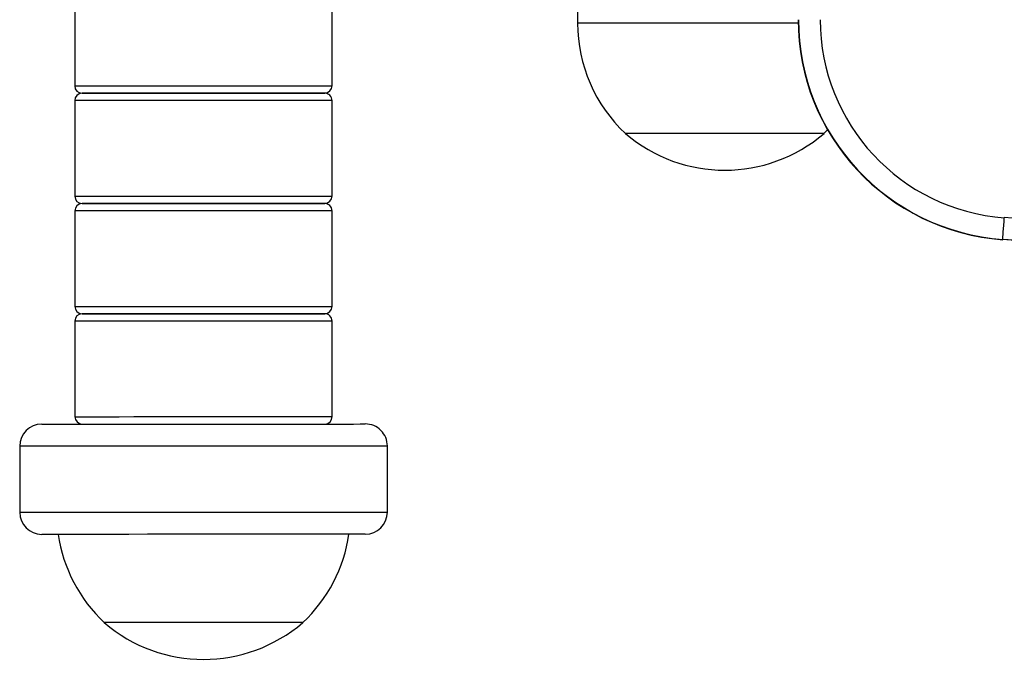
# Model space of a CAD drawing. Units: millimetres. Extents: x 80 to 3589, y 66 to 3712.
# Drawn here: x 1520 to 1654, y 1227 to 1314 of the extents above; entities that cross this region are included whole.
import ezdxf

# ---------------------------------------------------------------- set-up
doc = ezdxf.new("R2010")
doc.units = ezdxf.units.MM
doc.header["$LTSCALE"] = 5

msp = doc.modelspace()

# ---------------------------------------------------------------- linework, layer by layer
at = {"color": 7, "linetype": 'Continuous', "lineweight": 25}
for p, q in [((1527.77, 1317.51), (1527.77, 1304.51)), ((1562.77, 1304.52), (1562.77, 1317.52)), ((1596.17, 1315.03), (1596.17, 1313.03)), ((1527.77, 1302.51), (1527.78, 1289.51)), ((1562.78, 1289.52), (1562.77, 1302.52)), ((1629.67, 1298.05), (1630.17, 1298.53)), ((1527.78, 1287.51), (1527.78, 1274.51)), ((1562.78, 1274.52), (1562.78, 1287.52)), ((1653.98, 1283.63), (1653.98, 1283.59)), ((1527.78, 1272.51), (1527.79, 1259.51)), ((1562.79, 1259.52), (1562.78, 1272.52)), ((1520.29, 1255.51), (1520.29, 1246.51)), ((1570.29, 1246.53), (1570.29, 1255.53))]:
    msp.add_line(p, q, dxfattribs=at)
at = {"color": 8, "linetype": 'Continuous', "lineweight": 25, "flags": 128}
for points in [[(1626.16, 1313.04), (1625.18, 1313.04), (1622.72, 1313.04), (1620.14, 1313.04), (1617.49, 1313.04), (1614.82, 1313.04), (1612.17, 1313.04), (1609.6, 1313.04), (1607.14, 1313.04), (1604.84, 1313.04), (1602.74, 1313.04), (1600.89, 1313.04), (1599.3, 1313.04), (1598.02, 1313.04), (1597.06, 1313.03), (1596.44, 1313.03), (1596.18, 1313.03), (1596.17, 1313.03)], [(1527.77, 1304.51), (1527.95, 1304.51), (1528.48, 1304.51), (1529.35, 1304.51), (1530.55, 1304.51), (1532.05, 1304.51), (1533.81, 1304.51), (1535.81, 1304.52), (1538, 1304.52), (1540.34, 1304.52), (1542.78, 1304.52), (1545.27, 1304.52), (1547.76, 1304.52), (1550.2, 1304.52), (1552.54, 1304.52), (1554.73, 1304.52), (1556.73, 1304.52), (1558.5, 1304.52), (1559.99, 1304.52), (1561.19, 1304.52), (1562.06, 1304.52), (1562.59, 1304.52), (1562.77, 1304.52)], [(1562.77, 1302.52), (1562.59, 1302.52), (1562.06, 1302.52), (1561.19, 1302.52), (1559.99, 1302.52), (1558.5, 1302.52), (1556.73, 1302.52), (1554.73, 1302.52), (1552.54, 1302.52), (1550.2, 1302.52), (1547.76, 1302.52), (1545.27, 1302.52), (1542.78, 1302.52), (1540.34, 1302.52), (1538, 1302.52), (1535.81, 1302.52), (1533.81, 1302.51), (1532.05, 1302.51), (1530.55, 1302.51), (1529.35, 1302.51), (1528.48, 1302.51), (1527.95, 1302.51), (1527.77, 1302.51), (1527.77, 1302.51)], [(1527.78, 1289.51), (1527.96, 1289.51), (1528.49, 1289.51), (1529.36, 1289.51), (1530.56, 1289.51), (1532.05, 1289.51), (1533.82, 1289.51), (1535.82, 1289.52), (1538.01, 1289.52), (1540.35, 1289.52), (1542.79, 1289.52), (1545.28, 1289.52), (1547.77, 1289.52), (1550.21, 1289.52), (1552.55, 1289.52), (1554.74, 1289.52), (1556.74, 1289.52), (1558.5, 1289.52), (1560, 1289.52), (1561.2, 1289.52), (1562.07, 1289.52), (1562.6, 1289.52), (1562.78, 1289.52)], [(1562.78, 1287.52), (1562.6, 1287.52), (1562.07, 1287.52), (1561.2, 1287.52), (1560, 1287.52), (1558.5, 1287.52), (1556.74, 1287.52), (1554.74, 1287.52), (1552.55, 1287.52), (1550.21, 1287.52), (1547.77, 1287.52), (1545.28, 1287.52), (1542.79, 1287.52), (1540.35, 1287.52), (1538.01, 1287.52), (1535.82, 1287.52), (1533.82, 1287.51), (1532.05, 1287.51), (1530.56, 1287.51), (1529.36, 1287.51), (1528.49, 1287.51), (1527.96, 1287.51), (1527.78, 1287.51), (1527.78, 1287.51)], [(1527.78, 1274.51), (1527.96, 1274.51), (1528.49, 1274.51), (1529.36, 1274.51), (1530.56, 1274.51), (1532.06, 1274.51), (1533.82, 1274.51), (1535.82, 1274.52), (1538.01, 1274.52), (1540.35, 1274.52), (1542.79, 1274.52), (1545.28, 1274.52), (1547.77, 1274.52), (1550.21, 1274.52), (1552.55, 1274.52), (1554.74, 1274.52), (1556.74, 1274.52), (1558.51, 1274.52), (1560, 1274.52), (1561.2, 1274.52), (1562.07, 1274.52), (1562.6, 1274.52), (1562.78, 1274.52)], [(1562.78, 1272.52), (1562.6, 1272.52), (1562.07, 1272.52), (1561.2, 1272.52), (1560, 1272.52), (1558.51, 1272.52), (1556.74, 1272.52), (1554.74, 1272.52), (1552.55, 1272.52), (1550.21, 1272.52), (1547.77, 1272.52), (1545.28, 1272.52), (1542.79, 1272.52), (1540.35, 1272.52), (1538.01, 1272.52), (1535.82, 1272.52), (1533.82, 1272.51), (1532.06, 1272.51), (1530.56, 1272.51), (1529.36, 1272.51), (1528.49, 1272.51), (1527.96, 1272.51), (1527.78, 1272.51), (1527.78, 1272.51)], [(1527.79, 1259.51), (1527.96, 1259.51), (1528.5, 1259.51), (1529.37, 1259.51), (1530.56, 1259.51), (1532.06, 1259.51), (1533.83, 1259.51), (1535.83, 1259.52), (1538.02, 1259.52), (1540.36, 1259.52), (1542.8, 1259.52), (1545.29, 1259.52), (1547.78, 1259.52), (1550.22, 1259.52), (1552.56, 1259.52), (1554.75, 1259.52), (1556.75, 1259.52), (1558.51, 1259.52), (1560.01, 1259.52), (1561.21, 1259.52), (1562.08, 1259.52), (1562.61, 1259.52), (1562.79, 1259.52)], [(1570.29, 1255.53), (1570.11, 1255.53), (1569.59, 1255.53), (1568.72, 1255.53), (1567.53, 1255.53), (1566.02, 1255.52), (1564.23, 1255.52), (1562.16, 1255.52), (1559.86, 1255.52), (1557.36, 1255.52), (1554.68, 1255.52), (1551.88, 1255.52), (1548.98, 1255.52), (1546.03, 1255.52), (1543.07, 1255.52), (1540.14, 1255.52), (1537.28, 1255.52), (1534.54, 1255.51), (1531.94, 1255.51), (1529.54, 1255.51), (1527.35, 1255.51), (1525.42, 1255.51), (1523.76, 1255.51), (1522.41, 1255.51), (1521.38, 1255.51), (1520.68, 1255.51), (1520.33, 1255.51), (1520.29, 1255.51)], [(1520.29, 1246.51), (1520.33, 1246.51), (1520.69, 1246.51), (1521.38, 1246.51), (1522.41, 1246.51), (1523.76, 1246.51), (1525.42, 1246.51), (1527.35, 1246.51), (1529.54, 1246.51), (1531.95, 1246.51), (1534.54, 1246.51), (1537.28, 1246.52), (1540.14, 1246.52), (1543.07, 1246.52), (1546.03, 1246.52), (1548.98, 1246.52), (1551.88, 1246.52), (1554.69, 1246.52), (1557.36, 1246.52), (1559.87, 1246.52), (1562.17, 1246.52), (1564.23, 1246.52), (1566.03, 1246.52), (1567.53, 1246.53), (1568.73, 1246.53), (1569.59, 1246.53), (1570.12, 1246.53), (1570.29, 1246.53), (1570.29, 1246.53)]]:
    msp.add_lwpolyline(points, dxfattribs=at)
at = {"color": 7, "linetype": 'Continuous', "lineweight": 25, "flags": 128}
for points in [[(1528.77, 1303.51), (1528.82, 1303.51), (1529.17, 1303.51), (1529.86, 1303.51), (1530.88, 1303.51), (1532.21, 1303.51), (1533.82, 1303.51), (1535.67, 1303.52), (1537.73, 1303.52), (1539.95, 1303.52), (1542.28, 1303.52), (1544.67, 1303.52), (1547.08, 1303.52), (1549.45, 1303.52), (1551.73, 1303.52), (1553.87, 1303.52), (1555.83, 1303.52), (1557.56, 1303.52), (1559.03, 1303.52), (1560.21, 1303.52), (1561.07, 1303.52), (1561.6, 1303.52), (1561.77, 1303.52)], [(1561.77, 1303.52), (1561.6, 1303.52), (1561.07, 1303.52), (1560.21, 1303.52), (1559.03, 1303.52), (1557.56, 1303.52), (1555.83, 1303.52), (1553.87, 1303.52), (1551.73, 1303.52), (1549.45, 1303.52), (1547.08, 1303.52), (1544.67, 1303.52), (1542.28, 1303.52), (1539.95, 1303.52), (1537.73, 1303.52), (1535.67, 1303.52), (1533.82, 1303.51), (1532.21, 1303.51), (1530.88, 1303.51), (1529.86, 1303.51), (1529.17, 1303.51), (1528.82, 1303.51), (1528.77, 1303.51)], [(1629.67, 1298.05), (1629.63, 1298.05), (1629.28, 1298.05), (1628.57, 1298.05), (1627.52, 1298.04), (1626.16, 1298.04), (1624.53, 1298.04), (1622.68, 1298.04), (1620.64, 1298.04), (1618.48, 1298.04), (1616.26, 1298.04), (1614.04, 1298.04), (1611.87, 1298.04), (1609.82, 1298.04), (1607.95, 1298.04), (1606.3, 1298.04), (1604.92, 1298.04), (1603.84, 1298.04), (1603.11, 1298.04), (1602.73, 1298.04), (1602.67, 1298.04)], [(1629.67, 1298.05), (1629.61, 1298.05), (1629.22, 1298.05), (1628.47, 1298.05), (1627.39, 1298.04), (1626, 1298.04), (1624.35, 1298.04), (1622.47, 1298.04), (1620.41, 1298.04), (1618.25, 1298.04), (1616.02, 1298.04), (1613.8, 1298.04), (1611.65, 1298.04), (1609.62, 1298.04), (1607.76, 1298.04), (1606.14, 1298.04), (1604.79, 1298.04), (1603.75, 1298.04), (1603.05, 1298.04), (1602.71, 1298.04), (1602.67, 1298.04)], [(1561.78, 1288.52), (1561.6, 1288.52), (1561.08, 1288.52), (1560.22, 1288.52), (1559.04, 1288.52), (1557.57, 1288.52), (1555.83, 1288.52), (1553.87, 1288.52), (1551.73, 1288.52), (1549.45, 1288.52), (1547.08, 1288.52), (1544.67, 1288.52), (1542.28, 1288.52), (1539.95, 1288.52), (1537.73, 1288.52), (1535.68, 1288.52), (1533.83, 1288.51), (1532.22, 1288.51), (1530.89, 1288.51), (1529.87, 1288.51), (1529.17, 1288.51), (1528.82, 1288.51), (1528.78, 1288.51)], [(1528.78, 1288.51), (1528.82, 1288.51), (1529.17, 1288.51), (1529.87, 1288.51), (1530.89, 1288.51), (1532.22, 1288.51), (1533.83, 1288.51), (1535.68, 1288.52), (1537.73, 1288.52), (1539.95, 1288.52), (1542.28, 1288.52), (1544.67, 1288.52), (1547.08, 1288.52), (1549.45, 1288.52), (1551.73, 1288.52), (1553.87, 1288.52), (1555.83, 1288.52), (1557.57, 1288.52), (1559.04, 1288.52), (1560.22, 1288.52), (1561.08, 1288.52), (1561.6, 1288.52), (1561.78, 1288.52)], [(1653.98, 1283.63), (1653.99, 1283.77), (1654, 1283.98), (1654.03, 1284.28), (1654.05, 1284.65), (1654.08, 1285.08), (1654.12, 1285.55), (1654.16, 1286.06), (1654.19, 1286.58)], [(1528.78, 1273.51), (1528.83, 1273.51), (1529.18, 1273.51), (1529.87, 1273.51), (1530.89, 1273.51), (1532.22, 1273.51), (1533.83, 1273.51), (1535.68, 1273.52), (1537.74, 1273.52), (1539.95, 1273.52), (1542.29, 1273.52), (1544.68, 1273.52), (1547.09, 1273.52), (1549.46, 1273.52), (1551.74, 1273.52), (1553.88, 1273.52), (1555.84, 1273.52), (1557.57, 1273.52), (1559.04, 1273.52), (1560.22, 1273.52), (1561.08, 1273.52), (1561.61, 1273.52), (1561.78, 1273.52)], [(1561.78, 1273.52), (1561.61, 1273.52), (1561.08, 1273.52), (1560.22, 1273.52), (1559.04, 1273.52), (1557.57, 1273.52), (1555.84, 1273.52), (1553.88, 1273.52), (1551.74, 1273.52), (1549.46, 1273.52), (1547.09, 1273.52), (1544.68, 1273.52), (1542.29, 1273.52), (1539.95, 1273.52), (1537.74, 1273.52), (1535.68, 1273.52), (1533.83, 1273.51), (1532.22, 1273.51), (1530.89, 1273.51), (1529.87, 1273.51), (1529.18, 1273.51), (1528.83, 1273.51), (1528.78, 1273.51)], [(1523.29, 1258.51), (1523.33, 1258.51), (1523.69, 1258.51), (1524.41, 1258.51), (1525.47, 1258.51), (1526.85, 1258.51), (1528.54, 1258.51), (1530.5, 1258.51), (1532.7, 1258.51), (1535.11, 1258.51), (1537.69, 1258.52), (1540.39, 1258.52), (1543.17, 1258.52), (1545.99, 1258.52), (1548.8, 1258.52), (1551.55, 1258.52), (1554.19, 1258.52), (1556.69, 1258.52), (1559, 1258.52), (1561.09, 1258.52), (1562.92, 1258.52), (1564.46, 1258.52), (1565.68, 1258.52), (1566.57, 1258.53), (1567.11, 1258.53), (1567.29, 1258.53), (1567.29, 1258.53)], [(1567.29, 1243.53), (1567.11, 1243.53), (1566.57, 1243.53), (1565.68, 1243.52), (1564.46, 1243.52), (1562.92, 1243.52), (1561.1, 1243.52), (1559.01, 1243.52), (1556.7, 1243.52), (1554.2, 1243.52), (1551.55, 1243.52), (1548.8, 1243.52), (1546, 1243.52), (1543.18, 1243.52), (1540.4, 1243.52), (1537.69, 1243.52), (1535.12, 1243.51), (1532.71, 1243.51), (1530.5, 1243.51), (1528.54, 1243.51), (1526.85, 1243.51), (1525.47, 1243.51), (1524.41, 1243.51), (1523.7, 1243.51), (1523.34, 1243.51), (1523.29, 1243.51)], [(1558.8, 1231.52), (1558.71, 1231.52), (1558.28, 1231.52), (1557.49, 1231.52), (1556.38, 1231.52), (1554.96, 1231.52), (1553.27, 1231.52), (1551.37, 1231.52), (1549.3, 1231.52), (1547.13, 1231.52), (1544.9, 1231.52), (1542.68, 1231.52), (1540.54, 1231.52), (1538.53, 1231.52), (1536.7, 1231.52), (1535.1, 1231.51), (1533.78, 1231.51), (1532.78, 1231.51), (1532.12, 1231.51), (1531.81, 1231.51), (1531.8, 1231.51)], [(1558.8, 1231.52), (1558.68, 1231.52), (1558.21, 1231.52), (1557.39, 1231.52), (1556.24, 1231.52), (1554.79, 1231.52), (1553.08, 1231.52), (1551.16, 1231.52), (1549.08, 1231.52), (1546.89, 1231.52), (1544.66, 1231.52), (1542.45, 1231.52), (1540.32, 1231.52), (1538.32, 1231.52), (1536.51, 1231.52), (1534.95, 1231.51), (1533.66, 1231.51), (1532.69, 1231.51), (1532.07, 1231.51), (1531.8, 1231.51), (1531.8, 1231.51)]]:
    msp.add_lwpolyline(points, dxfattribs=at)
at = {"color": 7, "linetype": 'Continuous', "lineweight": 25}
for centre, radius, start, end in [((1616.72, 1313.04), 20.56, 180.0184, 226.8758), ((1656.16, 1313.51), 30, 180, 265.8309), ((1656.16, 1313.51), 29.96, 180, 265.8309), ((1656.16, 1313.51), 27, 180, 265.8309), ((1528.77, 1304.51), 1, 180.0184, 270.0184), ((1561.77, 1304.52), 1, 270.0184, 0.0184), ((1528.77, 1302.51), 1, 90.0184, 180.0184), ((1561.77, 1302.52), 1, 0.0184, 90.0184), ((1616.17, 1313.77), 20.73, 229.3722, 310.6647), ((1561.78, 1289.52), 1, 270.0184, 0.0184), ((1528.78, 1289.51), 1, 180.0184, 270.0184), ((1528.78, 1287.51), 1, 90.0184, 180.0184), ((1561.78, 1287.52), 1, 0.0184, 90.0184), ((1621.67, 840.43), 447.34, 67.2657, 85.8309), ((1621.67, 840.43), 444.38, 67.2657, 85.8309), ((1621.67, 840.43), 444.34, 67.2657, 85.8309), ((1528.78, 1274.51), 1, 180.0184, 270.0184), ((1528.78, 1272.51), 1, 90.0184, 180.0184), ((1561.78, 1274.52), 1, 270.0184, 0.0184), ((1561.78, 1272.52), 1, 0.0184, 90.0184), ((1528.79, 1259.51), 1, 180.0184, 270.0184), ((1561.79, 1259.52), 1, 270.0184, 0.0184), ((1523.29, 1255.51), 3, 90.0184, 180.0184), ((1567.29, 1255.53), 3, 0.0184, 90.0184), ((1523.29, 1246.51), 3, 180.0184, 270.0184), ((1567.29, 1246.53), 3, 270.0184, 0.0184), ((1545.85, 1246.52), 20.56, 188.4096, 226.8758), ((1544.73, 1246.52), 20.56, 313.161, 351.6273), ((1545.29, 1247.24), 20.73, 229.3722, 310.6647)]:
    msp.add_arc(centre, radius, start, end, dxfattribs=at)

doc.saveas('drawing.dxf')
